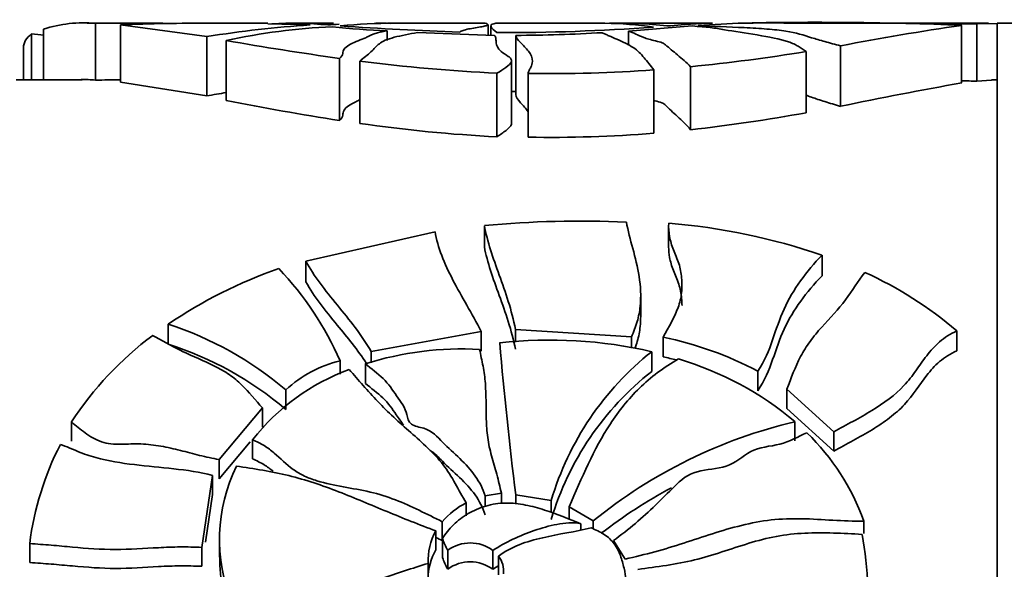
# Model space of a CAD drawing. Units: millimetres. Extents: x 0 to 1478, y 0 to 1758.
# Drawn here: x 1160 to 1186, y 1130 to 1145 of the extents above; entities that cross this region are included whole.
import ezdxf
from ezdxf import colors
from ezdxf.entities.mleader import LeaderData, LeaderLine
from ezdxf.math import Vec2, Vec3

# ---------------------------------------------------------------- set-up
doc = ezdxf.new("R2010")
doc.units = ezdxf.units.MM
doc.layers.add('DV4_Défaut', color=7, linetype='Continuous')
doc.layers.add('Défaut', color=7, linetype='Continuous')

# ---------------------------------------------------------------- blocks, each defined once
blk = doc.blocks.new('_DOT')
at = {"color": 0}
blk.add_line((0, 0), (-1, 0), dxfattribs=at)
at = {"color": 0, "const_width": 0.333}
blk.add_lwpolyline([(-0.1665, 0, 1), (0.1665, 0, 1)], format="xyb", close=True, dxfattribs=at)
blk = doc.blocks.new('SE3')
at = {"layer": 'DV4_Défaut', "color": 7, "linetype": 'Continuous', "lineweight": 35}
for p, q in [((1162.929, 1144.847), (1161.891, 1144.847)), ((1162.107, 1144.843), (1162.107, 1143.336)), ((1162.776, 1144.801), (1162.776, 1143.279)), ((1165.058, 1144.489), (1162.776, 1144.801)), ((1166.678, 1144.847), (1165.141, 1144.847)), ((1166.678, 1144.823), (1167.796, 1144.797)), ((1168.414, 1144.847), (1167.174, 1144.847)), ((1172.424, 1144.847), (1170.028, 1144.847)), ((1172.512, 1144.526), (1172.512, 1144.807)), ((1175.599, 1144.847), (1172.779, 1144.847)), ((1178.422, 1144.847), (1176.179, 1144.847)), ((1179.136, 1144.846), (1178.079, 1144.782)), ((1185.769, 1144.847), (1180.347, 1144.847)), ((1185.464, 1144.824), (1186.005, 1144.833)), ((1185.464, 1144.824), (1185.464, 1143.309)), ((1186.005, 1144.847), (1186.005, 1104.537)), ((1188.005, 1144.847), (1186.005, 1144.847)), ((1160.415, 1144.56), (1160.415, 1143.347)), ((1160.737, 1144.69), (1160.737, 1143.347)), ((1169.839, 1144.644), (1169.839, 1144.39)), ((1170.639, 1144.596), (1172.685, 1144.52)), ((1172.586, 1144.766), (1172.586, 1144.524)), ((1176.232, 1144.637), (1177.921, 1144.77)), ((1176.232, 1144.637), (1176.232, 1144.254)), ((1185.061, 1144.787), (1185.061, 1143.262)), ((1165.058, 1144.489), (1165.058, 1142.916)), ((1165.572, 1144.386), (1165.572, 1142.799)), ((1173.246, 1144.514), (1173.246, 1142.944)), ((1160.199, 1144.156), (1160.199, 1143.347)), ((1180.938, 1144.093), (1180.938, 1142.47)), ((1181.85, 1144.246), (1181.85, 1142.641)), ((1168.578, 1143.91), (1168.578, 1142.266)), ((1169.112, 1143.839), (1169.112, 1142.188)), ((1173.133, 1142.197), (1173.133, 1143.849)), ((1172.749, 1143.521), (1172.749, 1141.834)), ((1173.574, 1143.512), (1173.574, 1141.824)), ((1176.905, 1143.607), (1176.905, 1141.929)), ((1177.88, 1143.69), (1177.88, 1142.022)), ((1161.754, 1143.347), (1160.005, 1143.347)), ((1162.776, 1143.279), (1165.058, 1142.916)), ((1185.849, 1143.332), (1185.464, 1143.309)), ((1186.005, 1143.347), (1185.849, 1143.347)), ((1167.687, 1138.534), (1171.111, 1139.32)), ((1172.414, 1139.479), (1172.414, 1138.917)), ((1177.297, 1139.477), (1177.297, 1138.915)), ((1181.361, 1138.698), (1181.361, 1138.149)), ((1167.687, 1138.534), (1167.687, 1137.988)), ((1176.556, 1137.076), (1176.556, 1137.612)), ((1164.037, 1136.869), (1164.037, 1136.341)), ((1173.237, 1136.73), (1173.237, 1136.395)), ((1176.309, 1136.529), (1173.237, 1136.73)), ((1172.332, 1136.678), (1169.414, 1136.141)), ((1172.332, 1136.678), (1172.332, 1136.152)), ((1176.309, 1136.529), (1176.309, 1136.236)), ((1177.149, 1136.526), (1177.149, 1136.002)), ((1184.934, 1136.692), (1184.934, 1136.166)), ((1169.414, 1136.141), (1169.414, 1135.848)), ((1176.851, 1136.139), (1176.851, 1135.618)), ((1168.591, 1135.896), (1168.591, 1135.547)), ((1169.261, 1135.82), (1169.261, 1135.301)), ((1179.656, 1135.623), (1179.656, 1135.105)), ((1180.428, 1135.146), (1180.428, 1134.631)), ((1181.672, 1134.015), (1180.428, 1135.146)), ((1167.154, 1135.126), (1167.154, 1134.612)), ((1166.538, 1134.649), (1165.384, 1133.281)), ((1166.538, 1134.649), (1166.538, 1134.137)), ((1180.428, 1134.631), (1181.672, 1133.506)), ((1161.473, 1134.277), (1161.473, 1133.767)), ((1180.642, 1134.286), (1180.642, 1133.776)), ((1181.672, 1134.015), (1181.672, 1133.506)), ((1165.384, 1132.775), (1166.211, 1133.751)), ((1166.272, 1133.808), (1166.272, 1133.3)), ((1165.384, 1133.281), (1165.384, 1132.775)), ((1165.208, 1132.858), (1164.925, 1130.954)), ((1165.208, 1132.858), (1165.208, 1132.353)), ((1165.021, 1131.095), (1165.208, 1132.353)), ((1172.867, 1132.389), (1172.435, 1132.32)), ((1172.435, 1132.32), (1172.435, 1132.035)), ((1172.867, 1132.389), (1172.867, 1132.119)), ((1173.244, 1132.349), (1173.244, 1132.101)), ((1174.188, 1132.2), (1173.244, 1132.349)), ((1171.934, 1132.134), (1171.934, 1131.787)), ((1174.188, 1132.2), (1174.188, 1131.881)), ((1174.66, 1132.029), (1174.66, 1131.701)), ((1175.298, 1131.66), (1174.66, 1132.029)), ((1171.299, 1131.635), (1171.299, 1131.134)), ((1174.97, 1131.58), (1174.97, 1131.415)), ((1175.298, 1131.66), (1175.298, 1131.441)), ((1182.468, 1131.652), (1182.468, 1131.319)), ((1171.131, 1131.393), (1171.131, 1130.892)), ((1160.367, 1131.056), (1160.367, 1130.555)), ((1165.4, 1131.194), (1165.4, 1130.696)), ((1171.303, 1131.185), (1171.303, 1130.684)), ((1176.149, 1130.64), (1175.838, 1131.139)), ((1164.925, 1130.954), (1164.925, 1130.453)), ((1171.443, 1130.878), (1171.443, 1130.377)), ((1172.64, 1130.875), (1172.64, 1130.375)), ((1172.789, 1130.724), (1172.789, 1130.223)), ((1170.928, 1130.528), (1170.928, 1130.027))]:
    blk.add_line(p, q, dxfattribs=at)
for centre, radius, start, end in [((1161.819, 1141.215), 3.64, 85.4605, 107.3068), ((1162.929, 1059.84), 85.007, 90.09302, 90.55393), ((1165.058, 1085.535), 59.31, 89.91756, 92.20558), ((1162.929, 1059.84), 85.007, 89.13598, 89.9894), ((1169.723, 1115.319), 29.541, 93.7408, 99.0854), ((1167.308, 1135.065), 9.779, 84.3918, 93.095), ((1169.502, 1129.352), 15.494, 93.4748, 94.5819), ((1170.12, 1128.061), 16.783, 90.3154, 95.2077), ((1169.502, 1129.352), 15.494, 88.4605, 89.8704), ((1175.349, 1133.578), 11.27, 82.0932, 88.6732), ((1176.004, 1134.343), 10.502, 83.1785, 91.5022), ((1181.132, 1048.073), 96.795, 87.67345, 91.18157), ((1181.302, 852.172), 292.682, 89.18519, 90.42308), ((1164.13, 1175.637), 31.298, 263.1835, 263.7865), ((1169.158, 1127.674), 17.093, 92.5998, 102.1117), ((1170.749, 1167.435), 22.809, 264.0456, 267.7116), ((1174.065, 1219.052), 74.478, 265.78946, 268.22665), ((1172.89, 1199.56), 54.966, 269.8454, 274.1832), ((1172.995, 1189.121), 44.601, 270.3232, 273.2668), ((1195.045, 1075.815), 69.691, 98.23652, 100.91412), ((1180.756, 1230.516), 87.458, 260.0017, 261.99558), ((1173.019, 1192.445), 48.996, 275.6934, 279.301), ((1174.752, 1187.395), 43.919, 262.6217, 267.386), ((1174.185, 1180.559), 37.052, 269.054, 274.2095), ((1161.739, 1139.766), 3.589, 84.1019, 90.1357), ((1163.438, 1062.53), 80.817, 90.46626, 90.94346), ((1204.169, 1035.767), 109.18, 100.07908, 101.79551), ((1181.103, 943.965), 199.391, 88.74665, 88.86303), ((1170.064, 1115.281), 28.085, 99.1879, 100.2681), ((1172.872, 1190.78), 47.745, 270.3139, 270.4498), ((1180.231, 1216.753), 75.393, 258.78809, 261.10822), ((1173.05, 1185.616), 43.86, 276.3224, 280.3609), ((1174.751, 1181.302), 39.519, 261.7962, 267.0961), ((1174.186, 1175.158), 33.34, 268.9486, 274.6791), ((1174.966, 1112.896), 26.706, 87.4003, 95.483), ((1175.942, 1122.879), 16.721, 71.0916, 85.3461), ((1171.129, 1126.418), 12.63, 109.2509, 124.1644), ((1160.936, 1132.57), 8.346, 23.4818, 43.749), ((1178.299, 1128.936), 10.206, 49.4513, 65.7182), ((1161.237, 1128.199), 9.11, 49.4965, 72.1048), ((1169.103, 1129.275), 9.123, 126.8992, 146.749), ((1174.156, 1124.534), 11.914, 76.9279, 96.4401), ((1175.267, 1127.375), 9.343, 61.9806, 78.3773), ((1161.251, 1127.643), 9.133, 49.7284, 72.2389), ((1171.84, 1127.548), 8.665, 87.0336, 107.3205), ((1288.339, 1146.51), 115.963, 185.01504, 187.01412), ((1181.758, 1129.953), 7.897, 128.4212, 163.4633), ((1175.278, 1126.819), 9.371, 76.2651, 78.4843), ((1175.13, 1127.747), 8.552, 49.8721, 73.4915), ((1170.831, 1130.225), 5.799, 110.1332, 141.8353), ((1169.304, 1132.84), 3.139, 103.1351, 133.2339), ((1181.692, 1129.465), 7.829, 128.1971, 163.436), ((1183.764, 1121.181), 13.471, 103.4011, 128.9372), ((1176.676, 1129.577), 6.152, 19.7203, 45.8285), ((1168.236, 1130.059), 7.932, 152.8367, 172.7818), ((1169.875, 1131.162), 4.478, 154.2197, 201.9239), ((1183.743, 1120.681), 13.457, 118.2727, 127.7122), ((1172.82, 1130.352), 1.99, 116.4607, 139.8336), ((1172.464, 1130.624), 1.539, 150.0021, 183.5864), ((1173.52, 1129.64), 9.058, 352.9657, 10.5548), ((1174.951, 1132.669), 3.939, 202.1413, 207.0533), ((1172.04, 1130.06), 1.012, 53.6282, 126.1321), ((1172.461, 1130.123), 1.536, 149.967, 179.9556), ((1172.263, 1130.322), 0.662, 354.3358, 37.3113), ((1169.913, 1130.657), 4.512, 179.4651, 201.693), ((1175.527, 1132.434), 4.573, 202.5103, 206.7365), ((1172.04, 1129.558), 1.013, 53.6723, 126.0883)]:
    blk.add_arc(centre, radius, start, end, dxfattribs=at)
for points, knots in [([(1172.512, 1144.809), (1172.512, 1144.807), (1172.511, 1144.804), (1172.502, 1144.794), (1172.487, 1144.786), (1172.434, 1144.77), (1172.396, 1144.761), (1172.247, 1144.733), (1172.112, 1144.714), (1171.94, 1144.679), (1171.888, 1144.667), (1171.811, 1144.64), (1171.784, 1144.625), (1171.76, 1144.61)], [0, 0, 0, 0, 0.06393, 0.06393, 0.219942, 0.219942, 0.375953, 0.375953, 0.687977, 0.687977, 0.843988, 0.843988, 1, 1, 1, 1]), ([(1172.394, 1144.847), (1172.394, 1144.847), (1172.397, 1144.847), (1172.416, 1144.845), (1172.449, 1144.841), (1172.482, 1144.831), (1172.488, 1144.829), (1172.494, 1144.826)], [0, 0, 0, 0, 0.208251, 0.208251, 0.83054, 0.83054, 1, 1, 1, 1]), ([(1172.786, 1144.847), (1172.742, 1144.847), (1172.698, 1144.842), (1172.606, 1144.816), (1172.572, 1144.788), (1172.612, 1144.708), (1172.675, 1144.657), (1172.741, 1144.594)], [0, 0, 0, 0, 0.248237, 0.248237, 0.624119, 0.624119, 1, 1, 1, 1]), ([(1177.251, 1144.77), (1177.517, 1144.793), (1177.75, 1144.812), (1178.051, 1144.832), (1178.144, 1144.838), (1178.312, 1144.845), (1178.389, 1144.847), (1178.456, 1144.847)], [0, 0, 0, 0, 0.500339, 0.500339, 0.750508, 0.750508, 1, 1, 1, 1]), ([(1160.415, 1144.56), (1160.278, 1144.462), (1160.208, 1144.338), (1160.199, 1144.181), (1160.199, 1144.171), (1160.199, 1144.162)], [0, 0, 0, 0, 0.941405, 0.941405, 1, 1, 1, 1]), ([(1169.839, 1144.644), (1169.753, 1144.626), (1169.663, 1144.608), (1169.542, 1144.577), (1169.505, 1144.566), (1169.439, 1144.544), (1169.414, 1144.532), (1169.366, 1144.506), (1169.344, 1144.494), (1169.288, 1144.467), (1169.257, 1144.454), (1169.158, 1144.414), (1169.086, 1144.386), (1168.879, 1144.298), (1168.749, 1144.234), (1168.674, 1144.121), (1168.672, 1144.08), (1168.652, 1143.997), (1168.633, 1143.954), (1168.578, 1143.91)], [0, 0, 0, 0, 0.125, 0.125, 0.1875, 0.1875, 0.25, 0.25, 0.3125, 0.3125, 0.375, 0.375, 0.5, 0.5, 0.75, 0.75, 0.875, 0.875, 1, 1, 1, 1]), ([(1169.112, 1143.839), (1169.16, 1143.883), (1169.216, 1143.925), (1169.322, 1144.007), (1169.37, 1144.046), (1169.489, 1144.162), (1169.546, 1144.235), (1169.675, 1144.333), (1169.724, 1144.364), (1169.853, 1144.42), (1169.934, 1144.446), (1170.213, 1144.518), (1170.438, 1144.558), (1170.639, 1144.596)], [0, 0, 0, 0, 0.125, 0.125, 0.25, 0.25, 0.5, 0.5, 0.625, 0.625, 0.75, 0.75, 1, 1, 1, 1]), ([(1175.536, 1144.593), (1175.564, 1144.58), (1175.591, 1144.566), (1175.649, 1144.539), (1175.681, 1144.525), (1175.78, 1144.481), (1175.853, 1144.45), (1176.077, 1144.353), (1176.233, 1144.282), (1176.478, 1144.119), (1176.565, 1144.028), (1176.69, 1143.879), (1176.73, 1143.827), (1176.817, 1143.72), (1176.864, 1143.665), (1176.905, 1143.607)], [0, 0, 0, 0, 0.0625, 0.0625, 0.125, 0.125, 0.25, 0.25, 0.5, 0.5, 0.75, 0.75, 0.875, 0.875, 1, 1, 1, 1]), ([(1177.88, 1143.69), (1177.77, 1143.803), (1177.65, 1143.906), (1177.419, 1144.098), (1177.309, 1144.187), (1177.194, 1144.288), (1177.169, 1144.307), (1177.082, 1144.343), (1177.016, 1144.358), (1176.886, 1144.389), (1176.825, 1144.404), (1176.721, 1144.435), (1176.676, 1144.451), (1176.473, 1144.529), (1176.377, 1144.589), (1176.232, 1144.637)], [0, 0, 0, 0, 0.25, 0.25, 0.5, 0.5, 0.5625, 0.5625, 0.625, 0.625, 0.6875, 0.6875, 0.75, 0.75, 1, 1, 1, 1]), ([(1177.921, 1144.77), (1178.015, 1144.764), (1178.103, 1144.758), (1178.26, 1144.745), (1178.331, 1144.737), (1178.532, 1144.712), (1178.648, 1144.692), (1179.028, 1144.628), (1179.339, 1144.583), (1179.951, 1144.482), (1180.251, 1144.424), (1180.523, 1144.334), (1180.572, 1144.315), (1180.66, 1144.275), (1180.698, 1144.254), (1180.804, 1144.188), (1180.865, 1144.141), (1180.938, 1144.093)], [0, 0, 0, 0, 0.0625, 0.0625, 0.125, 0.125, 0.25, 0.25, 0.5, 0.5, 0.75, 0.75, 0.8125, 0.8125, 0.875, 0.875, 1, 1, 1, 1]), ([(1178.079, 1144.782), (1178.45, 1144.762), (1178.884, 1144.746), (1179.51, 1144.716), (1179.714, 1144.704), (1179.995, 1144.682), (1180.084, 1144.674), (1180.251, 1144.656), (1180.329, 1144.645), (1180.681, 1144.588), (1180.872, 1144.528), (1181.193, 1144.427), (1181.308, 1144.391), (1181.567, 1144.32), (1181.709, 1144.284), (1181.85, 1144.246)], [0, 0, 0, 0, 0.25, 0.25, 0.375, 0.375, 0.4375, 0.4375, 0.5, 0.5, 0.75, 0.75, 0.875, 0.875, 1, 1, 1, 1]), ([(1172.685, 1144.52), (1172.695, 1144.506), (1172.703, 1144.491), (1172.714, 1144.461), (1172.718, 1144.445), (1172.724, 1144.397), (1172.724, 1144.363), (1172.738, 1144.255), (1172.764, 1144.176), (1172.911, 1144.052), (1172.985, 1144.01), (1173.076, 1143.943), (1173.102, 1143.921), (1173.133, 1143.873), (1173.137, 1143.848), (1173.114, 1143.773), (1173.058, 1143.723), (1172.917, 1143.623), (1172.832, 1143.573), (1172.749, 1143.521)], [0, 0, 0, 0, 0.0625, 0.0625, 0.125, 0.125, 0.25, 0.25, 0.5, 0.5, 0.625, 0.625, 0.6875, 0.6875, 0.75, 0.75, 0.875, 0.875, 1, 1, 1, 1]), ([(1173.574, 1143.512), (1173.58, 1143.54), (1173.589, 1143.568), (1173.615, 1143.622), (1173.63, 1143.649), (1173.671, 1143.727), (1173.685, 1143.778), (1173.69, 1143.926), (1173.645, 1144.018), (1173.522, 1144.186), (1173.443, 1144.262), (1173.303, 1144.401), (1173.241, 1144.465), (1173.246, 1144.521)], [0, 0, 0, 0, 0.0625, 0.0625, 0.125, 0.125, 0.25, 0.25, 0.5, 0.5, 0.75, 0.75, 1, 1, 1, 1]), ([(1168.578, 1142.266), (1168.631, 1142.313), (1168.651, 1142.36), (1168.671, 1142.451), (1168.673, 1142.495), (1168.74, 1142.62), (1168.867, 1142.694), (1169.044, 1142.779), (1169.083, 1142.797), (1169.121, 1142.814)], [0, 0, 0, 0, 0.2200147, 0.2200147, 0.4400294, 0.4400294, 0.8800588, 0.8800588, 1, 1, 1, 1]), ([(1173.246, 1142.952), (1173.241, 1142.887), (1173.303, 1142.816), (1173.44, 1142.663), (1173.514, 1142.583), (1173.574, 1142.495)], [0, 0, 0, 0, 0.515122, 0.515122, 1, 1, 1, 1]), ([(1176.898, 1142.799), (1176.91, 1142.796), (1176.922, 1142.793), (1176.998, 1142.772), (1177.065, 1142.755), (1177.16, 1142.717), (1177.187, 1142.695), (1177.258, 1142.626), (1177.307, 1142.578), (1177.415, 1142.478), (1177.472, 1142.427), (1177.648, 1142.265), (1177.769, 1142.148), (1177.88, 1142.022)], [0, 0, 0, 0, 0.018951, 0.018951, 0.117056, 0.117056, 0.215161, 0.215161, 0.411371, 0.411371, 0.607581, 0.607581, 1, 1, 1, 1]), ([(1181.85, 1142.641), (1181.708, 1142.684), (1181.567, 1142.725), (1181.308, 1142.805), (1181.193, 1142.845), (1181.032, 1142.902), (1180.98, 1142.921), (1180.927, 1142.939)], [0, 0, 0, 0, 0.3998903, 0.3998903, 0.7997806, 0.7997806, 1, 1, 1, 1]), ([(1172.749, 1141.834), (1172.832, 1141.892), (1172.918, 1141.947), (1173.059, 1142.059), (1173.115, 1142.114), (1173.132, 1142.18), (1173.133, 1142.189), (1173.133, 1142.197)], [0, 0, 0, 0, 0.465032, 0.465032, 0.930064, 0.930064, 1, 1, 1, 1]), ([(1171.111, 1139.32), (1171.172, 1138.904), (1171.353, 1138.476), (1171.81, 1137.599), (1172.085, 1137.151), (1172.332, 1136.678)], [0, 0, 0, 0, 0.5, 0.5, 1, 1, 1, 1]), ([(1173.237, 1136.73), (1173.142, 1137.238), (1172.972, 1137.715), (1172.644, 1138.627), (1172.491, 1139.061), (1172.414, 1139.479)], [0, 0, 0, 0, 0.5, 0.5, 1, 1, 1, 1]), ([(1176.177, 1139.574), (1176.259, 1139.119), (1176.435, 1138.643), (1176.554, 1137.875), (1176.57, 1137.612), (1176.528, 1137.206), (1176.503, 1137.071), (1176.424, 1136.8), (1176.37, 1136.665), (1176.309, 1136.529)], [0, 0, 0, 0, 0.5, 0.5, 0.75, 0.75, 0.875, 0.875, 1, 1, 1, 1]), ([(1177.149, 1136.526), (1177.298, 1136.79), (1177.454, 1137.047), (1177.593, 1137.437), (1177.625, 1137.568), (1177.654, 1137.832), (1177.653, 1137.965), (1177.629, 1138.224), (1177.605, 1138.351), (1177.53, 1138.599), (1177.472, 1138.719), (1177.377, 1138.958), (1177.344, 1139.077), (1177.302, 1139.313), (1177.293, 1139.43), (1177.299, 1139.545)], [0, 0, 0, 0, 0.25, 0.25, 0.375, 0.375, 0.5, 0.5, 0.625, 0.625, 0.75, 0.75, 0.875, 0.875, 1, 1, 1, 1]), ([(1172.414, 1138.917), (1172.491, 1138.508), (1172.643, 1138.081), (1172.971, 1137.181), (1173.142, 1136.708), (1173.237, 1136.204)], [0, 0, 0, 0, 0.5, 0.5, 1, 1, 1, 1]), ([(1177.297, 1138.919), (1177.297, 1138.826), (1177.306, 1138.733), (1177.344, 1138.523), (1177.377, 1138.407), (1177.471, 1138.171), (1177.529, 1138.053), (1177.604, 1137.809), (1177.628, 1137.685), (1177.647, 1137.493), (1177.651, 1137.427), (1177.651, 1137.36)], [0, 0, 0, 0, 0.188067, 0.188067, 0.418981, 0.418981, 0.649895, 0.649895, 0.880808, 0.880808, 1, 1, 1, 1]), ([(1181.361, 1138.698), (1181.156, 1138.482), (1180.965, 1138.256), (1180.625, 1137.78), (1180.475, 1137.53), (1180.234, 1137.007), (1180.15, 1136.732), (1179.955, 1136.175), (1179.842, 1135.893), (1179.656, 1135.623)], [0, 0, 0, 0, 0.25, 0.25, 0.5, 0.5, 0.75, 0.75, 1, 1, 1, 1]), ([(1169.414, 1136.141), (1169.166, 1136.583), (1168.838, 1136.983), (1168.2, 1137.764), (1167.891, 1138.145), (1167.687, 1138.534)], [0, 0, 0, 0, 0.5, 0.5, 1, 1, 1, 1]), ([(1179.656, 1135.105), (1179.842, 1135.374), (1179.955, 1135.654), (1180.151, 1136.207), (1180.235, 1136.48), (1180.477, 1136.999), (1180.626, 1137.246), (1180.966, 1137.714), (1181.156, 1137.936), (1181.361, 1138.149)], [0, 0, 0, 0, 0.25, 0.25, 0.5, 0.5, 0.75, 0.75, 1, 1, 1, 1]), ([(1180.428, 1135.146), (1180.542, 1135.442), (1180.65, 1135.734), (1180.867, 1136.15), (1180.949, 1136.285), (1181.138, 1136.543), (1181.244, 1136.667), (1181.57, 1137.032), (1181.799, 1137.267), (1182.164, 1137.758), (1182.31, 1138.007), (1182.496, 1138.24)], [0, 0, 0, 0, 0.25, 0.25, 0.375, 0.375, 0.5, 0.5, 0.75, 0.75, 1, 1, 1, 1]), ([(1167.687, 1137.988), (1167.891, 1137.604), (1168.199, 1137.229), (1168.786, 1136.519), (1169.06, 1136.186), (1169.287, 1135.829)], [0, 0, 0, 0, 0.544033, 0.544033, 1, 1, 1, 1]), ([(1176.401, 1136.224), (1176.425, 1136.286), (1176.446, 1136.348), (1176.504, 1136.544), (1176.529, 1136.678), (1176.552, 1136.901), (1176.556, 1136.991), (1176.556, 1137.081)], [0, 0, 0, 0, 0.214897, 0.214897, 0.68019, 0.68019, 1, 1, 1, 1]), ([(1163.625, 1136.57), (1163.758, 1136.501), (1163.885, 1136.426), (1164.145, 1136.281), (1164.28, 1136.211), (1164.698, 1136.015), (1164.99, 1135.898), (1165.402, 1135.691), (1165.534, 1135.617), (1165.774, 1135.453), (1165.881, 1135.361), (1166.18, 1135.07), (1166.348, 1134.855), (1166.538, 1134.649)], [0, 0, 0, 0, 0.125, 0.125, 0.25, 0.25, 0.5, 0.5, 0.625, 0.625, 0.75, 0.75, 1, 1, 1, 1]), ([(1184.934, 1136.692), (1184.759, 1136.61), (1184.606, 1136.514), (1184.346, 1136.289), (1184.236, 1136.163), (1184.035, 1135.904), (1183.943, 1135.77), (1183.751, 1135.502), (1183.651, 1135.368), (1183.296, 1134.99), (1183, 1134.776), (1182.356, 1134.383), (1182.01, 1134.203), (1181.672, 1134.015)], [0, 0, 0, 0, 0.125, 0.125, 0.25, 0.25, 0.375, 0.375, 0.5, 0.5, 0.75, 0.75, 1, 1, 1, 1]), ([(1172.289, 1136.201), (1172.315, 1136.054), (1172.35, 1135.907), (1172.408, 1135.607), (1172.43, 1135.455), (1172.464, 1134.991), (1172.456, 1134.674), (1172.471, 1134.191), (1172.481, 1134.028), (1172.524, 1133.704), (1172.56, 1133.542), (1172.649, 1133.217), (1172.701, 1133.055), (1172.79, 1132.725), (1172.825, 1132.557), (1172.867, 1132.389)], [0, 0, 0, 0, 0.125, 0.125, 0.25, 0.25, 0.5, 0.5, 0.625, 0.625, 0.75, 0.75, 0.875, 0.875, 1, 1, 1, 1]), ([(1174.66, 1132.029), (1174.997, 1132.798), (1175.31, 1133.547), (1175.975, 1134.566), (1176.226, 1134.885), (1176.671, 1135.319), (1176.831, 1135.456), (1177.177, 1135.715), (1177.363, 1135.836), (1177.56, 1135.946)], [0, 0, 0, 0, 0.5, 0.5, 0.75, 0.75, 0.875, 0.875, 1, 1, 1, 1]), ([(1181.672, 1133.506), (1182.012, 1133.695), (1182.361, 1133.874), (1182.85, 1134.172), (1183.008, 1134.277), (1183.297, 1134.499), (1183.429, 1134.615), (1183.774, 1134.987), (1183.939, 1135.262), (1184.237, 1135.643), (1184.344, 1135.765), (1184.54, 1135.933), (1184.611, 1135.986), (1184.764, 1136.082), (1184.847, 1136.126), (1184.934, 1136.166)], [0, 0, 0, 0, 0.25, 0.25, 0.375, 0.375, 0.5, 0.5, 0.75, 0.75, 0.875, 0.875, 0.9375, 0.9375, 1, 1, 1, 1]), ([(1168.835, 1135.67), (1169.073, 1135.385), (1169.323, 1135.1), (1169.727, 1134.68), (1169.866, 1134.541), (1170.157, 1134.267), (1170.309, 1134.133), (1170.616, 1133.864), (1170.769, 1133.728), (1171.062, 1133.446), (1171.201, 1133.298), (1171.564, 1132.829), (1171.726, 1132.474), (1171.934, 1132.134)], [0, 0, 0, 0, 0.25, 0.25, 0.375, 0.375, 0.5, 0.5, 0.625, 0.625, 0.75, 0.75, 1, 1, 1, 1]), ([(1172.435, 1132.32), (1172.324, 1132.694), (1172.067, 1133.017), (1171.614, 1133.449), (1171.456, 1133.588), (1171.168, 1133.88), (1171.032, 1134.044), (1170.696, 1134.143), (1170.566, 1134.157), (1170.393, 1134.283), (1170.385, 1134.384), (1170.321, 1134.651), (1170.199, 1134.81), (1169.98, 1135.127), (1169.875, 1135.286), (1169.589, 1135.565), (1169.413, 1135.687), (1169.261, 1135.82)], [0, 0, 0, 0, 0.25, 0.25, 0.375, 0.375, 0.5, 0.5, 0.5625, 0.5625, 0.625, 0.625, 0.75, 0.75, 0.875, 0.875, 1, 1, 1, 1]), ([(1169.261, 1135.301), (1169.411, 1135.171), (1169.585, 1135.05), (1169.869, 1134.777), (1169.973, 1134.622), (1170.144, 1134.376), (1170.213, 1134.286), (1170.268, 1134.19)], [0, 0, 0, 0, 0.386551, 0.386551, 0.773102, 0.773102, 1, 1, 1, 1]), ([(1165.384, 1133.281), (1165.298, 1133.297), (1165.211, 1133.313), (1165.039, 1133.351), (1164.953, 1133.371), (1164.698, 1133.435), (1164.529, 1133.481), (1164.189, 1133.565), (1164.018, 1133.605), (1163.669, 1133.666), (1163.492, 1133.688), (1163.139, 1133.703), (1162.961, 1133.69), (1162.694, 1133.686), (1162.606, 1133.687), (1162.432, 1133.707), (1162.347, 1133.727), (1162.105, 1133.81), (1161.964, 1133.895), (1161.708, 1134.079), (1161.591, 1134.179), (1161.473, 1134.277)], [0, 0, 0, 0, 0.0625, 0.0625, 0.125, 0.125, 0.25, 0.25, 0.375, 0.375, 0.5, 0.5, 0.625, 0.625, 0.6875, 0.6875, 0.75, 0.75, 0.875, 0.875, 1, 1, 1, 1]), ([(1175.838, 1131.139), (1176.241, 1131.427), (1176.604, 1131.744), (1177.119, 1132.236), (1177.283, 1132.403), (1177.613, 1132.735), (1177.805, 1132.894), (1178.303, 1133.024), (1178.577, 1133.03), (1179.067, 1133.187), (1179.25, 1133.368), (1179.692, 1133.617), (1179.987, 1133.625), (1180.503, 1133.756), (1180.723, 1133.889), (1180.963, 1133.989)], [0, 0, 0, 0, 0.25, 0.25, 0.375, 0.375, 0.5, 0.5, 0.625, 0.625, 0.75, 0.75, 0.875, 0.875, 1, 1, 1, 1]), ([(1161.179, 1133.68), (1161.259, 1133.654), (1161.337, 1133.625), (1161.49, 1133.561), (1161.566, 1133.527), (1161.796, 1133.431), (1161.955, 1133.377), (1162.448, 1133.242), (1162.795, 1133.188), (1163.488, 1133.104), (1163.837, 1133.074), (1164.531, 1132.999), (1164.878, 1132.953), (1165.208, 1132.858)], [0, 0, 0, 0, 0.0625, 0.0625, 0.125, 0.125, 0.25, 0.25, 0.5, 0.5, 0.75, 0.75, 1, 1, 1, 1]), ([(1171.299, 1131.635), (1170.888, 1131.835), (1170.486, 1132.048), (1169.841, 1132.297), (1169.619, 1132.367), (1169.155, 1132.475), (1168.915, 1132.514), (1168.441, 1132.601), (1168.205, 1132.648), (1167.865, 1132.753), (1167.755, 1132.794), (1167.541, 1132.895), (1167.439, 1132.955), (1167.166, 1133.154), (1167.013, 1133.31), (1166.763, 1133.523), (1166.676, 1133.591), (1166.483, 1133.709), (1166.378, 1133.759), (1166.272, 1133.808)], [0, 0, 0, 0, 0.25, 0.25, 0.375, 0.375, 0.5, 0.5, 0.625, 0.625, 0.6875, 0.6875, 0.75, 0.75, 0.875, 0.875, 0.9375, 0.9375, 1, 1, 1, 1]), ([(1170.982, 1133.521), (1171.107, 1133.443), (1171.204, 1133.336), (1171.448, 1133.089), (1171.606, 1132.949), (1172.062, 1132.517), (1172.322, 1132.196), (1172.435, 1131.817)], [0, 0, 0, 0, 0.186098, 0.186098, 0.457398, 0.457398, 1, 1, 1, 1]), ([(1171.131, 1131.393), (1170.692, 1131.552), (1170.263, 1131.726), (1169.408, 1132.079), (1168.984, 1132.259), (1168.122, 1132.595), (1167.685, 1132.746), (1166.778, 1132.964), (1166.311, 1133.039), (1165.842, 1133.109)], [0, 0, 0, 0, 0.25, 0.25, 0.5, 0.5, 0.75, 0.75, 1, 1, 1, 1]), ([(1166.272, 1133.3), (1166.378, 1133.252), (1166.483, 1133.201), (1166.664, 1133.091), (1166.742, 1133.033), (1166.816, 1132.971)], [0, 0, 0, 0, 0.527754, 0.527754, 1, 1, 1, 1]), ([(1171.303, 1131.185), (1171.383, 1131.318), (1171.481, 1131.44), (1171.709, 1131.663), (1171.841, 1131.764), (1172.127, 1131.932), (1172.284, 1132.001), (1172.62, 1132.098), (1172.796, 1132.126), (1173.153, 1132.131), (1173.33, 1132.11), (1173.677, 1132.043), (1173.845, 1131.997), (1174.337, 1131.839), (1174.652, 1131.706), (1174.97, 1131.58)], [0, 0, 0, 0, 0.125, 0.125, 0.25, 0.25, 0.375, 0.375, 0.5, 0.5, 0.625, 0.625, 0.75, 0.75, 1, 1, 1, 1]), ([(1174.97, 1131.58), (1174.865, 1131.603), (1174.76, 1131.606), (1174.548, 1131.595), (1174.441, 1131.581), (1174.132, 1131.525), (1173.933, 1131.468), (1173.543, 1131.333), (1173.352, 1131.255), (1172.985, 1131.081), (1172.808, 1130.985), (1172.64, 1130.875)], [0, 0, 0, 0, 0.125, 0.125, 0.25, 0.25, 0.5, 0.5, 0.75, 0.75, 1, 1, 1, 1]), ([(1182.468, 1131.652), (1182.193, 1131.646), (1181.92, 1131.659), (1181.374, 1131.689), (1181.101, 1131.707), (1180.554, 1131.719), (1180.281, 1131.711), (1179.747, 1131.649), (1179.485, 1131.599), (1178.707, 1131.41), (1178.203, 1131.233), (1177.443, 1130.986), (1177.188, 1130.907), (1176.67, 1130.768), (1176.408, 1130.709), (1176.149, 1130.64)], [0, 0, 0, 0, 0.125, 0.125, 0.25, 0.25, 0.375, 0.375, 0.5, 0.5, 0.75, 0.75, 0.875, 0.875, 1, 1, 1, 1]), ([(1172.789, 1130.724), (1172.954, 1130.848), (1173.139, 1130.946), (1173.538, 1131.103), (1173.747, 1131.162), (1174.384, 1131.309), (1174.82, 1131.37), (1175.245, 1131.47)], [0, 0, 0, 0, 0.25, 0.25, 0.5, 0.5, 1, 1, 1, 1]), ([(1175.245, 1131.47), (1175.366, 1131.42), (1175.483, 1131.366), (1175.695, 1131.227), (1175.786, 1131.142), (1175.925, 1130.95), (1175.977, 1130.843), (1176.059, 1130.628), (1176.09, 1130.518), (1176.164, 1130.18), (1176.186, 1129.951), (1176.197, 1129.49), (1176.186, 1129.257), (1176.158, 1129.022)], [0, 0, 0, 0, 0.125, 0.125, 0.25, 0.25, 0.375, 0.375, 0.5, 0.5, 0.75, 0.75, 1, 1, 1, 1]), ([(1176.479, 1130.372), (1176.984, 1130.437), (1177.492, 1130.502), (1178.472, 1130.742), (1178.94, 1130.917), (1179.661, 1131.135), (1179.905, 1131.2), (1180.4, 1131.293), (1180.651, 1131.319), (1181.407, 1131.355), (1181.918, 1131.326), (1182.425, 1131.299)], [0, 0, 0, 0, 0.25, 0.25, 0.5, 0.5, 0.625, 0.625, 0.75, 0.75, 1, 1, 1, 1]), ([(1164.925, 1130.954), (1164.734, 1130.96), (1164.544, 1130.968), (1164.162, 1130.964), (1163.971, 1130.956), (1163.4, 1130.926), (1163.019, 1130.898), (1162.257, 1130.897), (1161.879, 1130.928), (1161.312, 1130.979), (1161.123, 1130.997), (1160.745, 1131.027), (1160.556, 1131.039), (1160.367, 1131.056)], [0, 0, 0, 0, 0.125, 0.125, 0.25, 0.25, 0.5, 0.5, 0.75, 0.75, 0.875, 0.875, 1, 1, 1, 1]), ([(1160.367, 1130.555), (1160.556, 1130.538), (1160.746, 1130.526), (1161.125, 1130.496), (1161.315, 1130.478), (1161.883, 1130.427), (1162.262, 1130.396), (1163.022, 1130.398), (1163.403, 1130.425), (1163.973, 1130.455), (1164.164, 1130.463), (1164.544, 1130.467), (1164.735, 1130.46), (1164.925, 1130.453)], [0, 0, 0, 0, 0.125, 0.125, 0.25, 0.25, 0.5, 0.5, 0.75, 0.75, 0.875, 0.875, 1, 1, 1, 1]), ([(1165.721, 1129.49), (1166.162, 1129.553), (1166.6, 1129.634), (1167.487, 1129.742), (1167.933, 1129.777), (1168.597, 1129.867), (1168.816, 1129.904), (1169.248, 1129.998), (1169.461, 1130.058), (1170.092, 1130.255), (1170.503, 1130.408), (1170.928, 1130.528)], [0, 0, 0, 0, 0.25, 0.25, 0.5, 0.5, 0.625, 0.625, 0.75, 0.75, 1, 1, 1, 1])]:
    blk.add_open_spline(points, degree=3, knots=knots, dxfattribs=at)
for points in [[(1171.131, 1131.216), (1171.187, 1131.188), (1171.243, 1131.161), (1171.299, 1131.134)], [(1172.64, 1130.375), (1172.686, 1130.405), (1172.733, 1130.434), (1172.781, 1130.462)]]:
    blk.add_open_spline(points, degree=3, dxfattribs=at)

msp = doc.modelspace()

# ---------------------------------------------------------------- block references
at = {"layer": 'Défaut'}
msp.add_blockref('SE3', (0, 0), dxfattribs=at)

# ---------------------------------------------------------------- leaders
at = {"layer": 'Défaut', "color": 7, "linetype": 'Continuous', "lineweight": 18}
ml = msp.add_multileader_mtext('Standard', dxfattribs=at)
ml.set_content('{\\pxsm0.9;\\fSolid Edge ISO|b1||i0||c0|p34;\\W1.;03/01/2023\\P}', color=256)
ml.set_leader_properties()
ml.set_arrow_properties(name='DOT')
ml.build(insert=Vec2(0, 0))
ml.multileader.update_dxf_attribs({"leader_type": 0, "dogleg_length": 0, "arrow_head_size": 12})
ctx = ml.context
ctx.base_point, ctx.char_height, ctx.arrow_head_size, ctx.landing_gap_size = Vec3(1390.407, 1750.708), 12, 12, 4.2
notes = []
notes.append((ctx, [(0, (0, 0, 0), (0, 0), (1, 0), 1, [])]))
ctx.mtext.insert = Vec3(1392.407, 1756.828)
for ctx, leaders in notes:
    for number, flags, end, landing, length, lines in leaders:
        leader = LeaderData()
        leader.index, (leader.has_last_leader_line, leader.has_dogleg_vector, leader.attachment_direction) = number, flags
        leader.last_leader_point, leader.dogleg_vector, leader.dogleg_length = Vec3(end), Vec3(landing), length
        for number, points, colour, breaks in lines:
            line = LeaderLine()
            line.index, line.vertices, line.color, line.breaks = number, Vec3.list(points), colors.encode_raw_color(colour), breaks
            leader.lines.append(line)
        ctx.leaders.append(leader)

doc.saveas('drawing.dxf')
